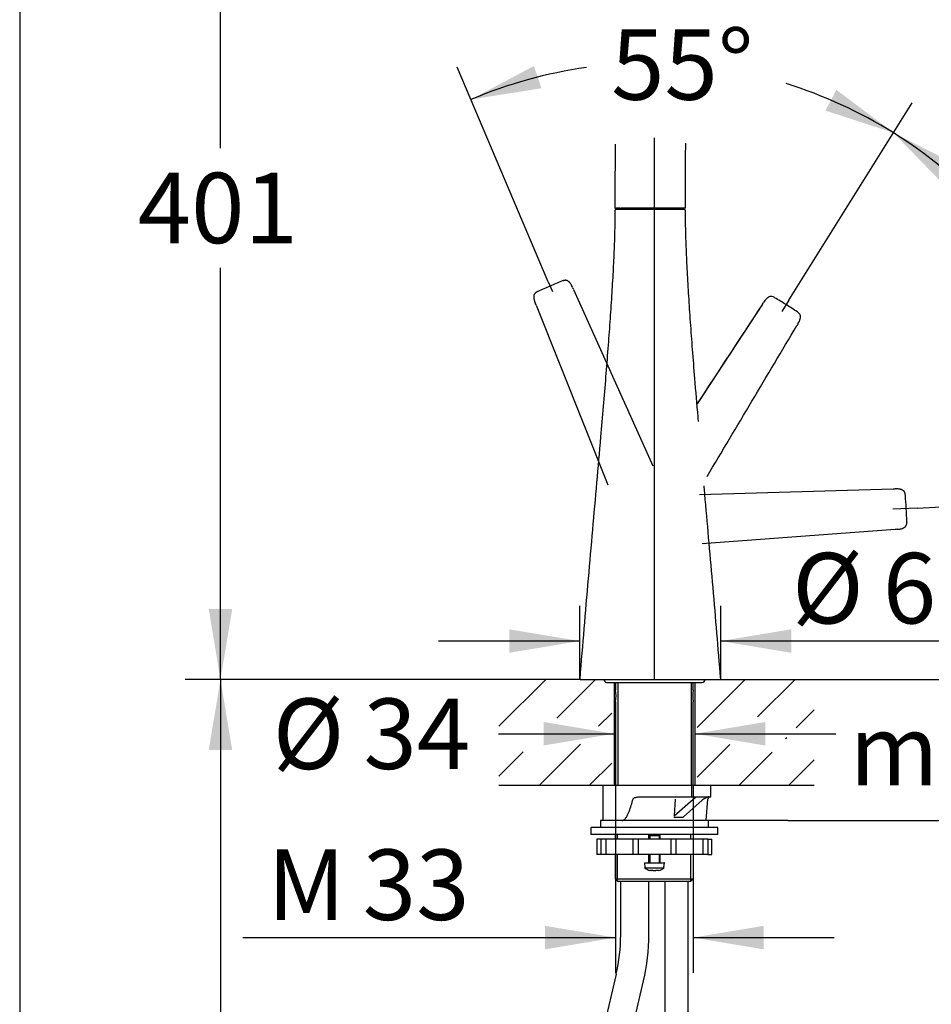
# Paper-space layout 'Layout1' of a CAD drawing. Units: millimetres. Extents: x 7 to 203, y 5 to 291.
# Drawn here: x 7 to 84, y 159 to 243 of the extents above; entities that cross this region are included whole.
import ezdxf
from ezdxf.enums import TextEntityAlignment as Align
from ezdxf.lldxf.tags import DXFTag

# ---------------------------------------------------------------- set-up
doc = ezdxf.new("R2010")
doc.units = ezdxf.units.MM
for name, color, linetype in [('Default', 7, 'Continuous'), ('DIN-ISO_Templates', 7, 'Continuous'), ('Layer1', 7, 'Continuous'), ('Layer3', 7, 'Continuous'), ('Layer53', 7, 'Continuous'), ('Standard', 7, 'Continuous')]:
    doc.layers.add(name, color=color, linetype=linetype)
doc.styles.add('SEACAD_Arial', font='arial.ttf')
tags = doc.linetypes.add('CENTER2', pattern=[28.575, 19.05, -3.175, 3.175, -3.175]).pattern_tags.tags
tags[10:11] = [DXFTag(74, 4), DXFTag(75, 0), DXFTag(340, '0'), DXFTag(46, 0.0), DXFTag(50, 0.0), DXFTag(44, 0.0), DXFTag(45, 0.0)]
tags[8:9] = [DXFTag(74, 4), DXFTag(75, 0), DXFTag(340, '0'), DXFTag(46, 0.0), DXFTag(50, 0.0), DXFTag(44, 0.0), DXFTag(45, 0.0)]
tags[6:7] = [DXFTag(74, 4), DXFTag(75, 0), DXFTag(340, '0'), DXFTag(46, 0.0), DXFTag(50, 0.0), DXFTag(44, 0.0), DXFTag(45, 0.0)]
tags[4:5] = [DXFTag(74, 4), DXFTag(75, 0), DXFTag(340, '0'), DXFTag(46, 0.0), DXFTag(50, 0.0), DXFTag(44, 0.0), DXFTag(45, 0.0)]
tags = doc.linetypes.add('HIDDEN2', pattern=[4.7625, 3.175, -1.5875]).pattern_tags.tags
tags[6:7] = [DXFTag(74, 4), DXFTag(75, 0), DXFTag(340, '0'), DXFTag(46, 0.0), DXFTag(50, 0.0), DXFTag(44, 0.0), DXFTag(45, 0.0)]
tags[4:5] = [DXFTag(74, 4), DXFTag(75, 0), DXFTag(340, '0'), DXFTag(46, 0.0), DXFTag(50, 0.0), DXFTag(44, 0.0), DXFTag(45, 0.0)]
doc.dimstyles.new('TPI_1_5', dxfattribs={"dimtxt": 6, "dimasz": 6, "dimexe": 3, "dimexo": 0, "dimgap": 1.5, "dimtad": 0, "dimtih": 1, "dimtoh": 1, "dimdec": 0, "dimlfac": 5, "dimtxsty": 'SEACAD_Arial', "dimblk1": '_SE_FILLED', "dimblk2": '_SE_FILLED', "dimsah": 1, "dimcen": 3, "dimadec": 0, "dimazin": 0, "dimtfac": 0.7, "dimtdec": 3, "dimtofl": 0, "dimtmove": 0, "dimatfit": 3, "dimfxl": 1, "dimarcsym": 0})

# ---------------------------------------------------------------- blocks, each defined once
blk = doc.blocks.new('DMBLK1')
at = {"layer": 'Default', "linetype": 'Continuous'}
for points in [[(120.97, 223.825), (119.97, 229.825), (118.97, 223.825)], [(120.97, 193.123), (118.97, 193.123), (119.97, 187.123)]]:
    blk.add_hatch(color=7, dxfattribs=at).paths.add_polyline_path(points)
at = {"layer": 'Default', "color": 7, "linetype": 'Continuous'}
for p, q in [((106.738, 229.825), (122.97, 229.825)), ((119.97, 213.574), (119.97, 229.825)), ((119.97, 187.123), (119.97, 203.374)), ((74.214, 187.123), (122.97, 187.123))]:
    blk.add_line(p, q, dxfattribs=at)
at = {"layer": 'Default', "color": 7, "linetype": 'Continuous', "style": 'SEACAD_Arial'}
blk.add_text('214', height=6, dxfattribs=at).set_placement((112.927, 211.474), align=Align.TOP_LEFT)
blk = doc.blocks.new('_SE_FILLED')
at = {"color": 0}
blk.add_line((0, 0), (-1, 0), dxfattribs=at)
blk.add_solid([(0, 0), (-1, -0.1665), (-1, 0.1665), (0, 0)], dxfattribs=at)
blk = doc.blocks.new('DMBLK2')
at = {"layer": 'Default', "linetype": 'Continuous'}
for points in [[(66.607, 276.159), (60.607, 275.159), (66.607, 274.159)], [(100.738, 276.159), (100.738, 274.159), (106.738, 275.159)]]:
    blk.add_hatch(color=7, dxfattribs=at).paths.add_polyline_path(points)
at = {"layer": 'Default', "color": 7, "linetype": 'Continuous'}
for p, q in [((60.607, 245.384), (60.607, 278.159)), ((106.738, 229.875), (106.738, 278.159)), ((60.607, 275.159), (74.529, 275.159)), ((92.816, 275.159), (106.738, 275.159))]:
    blk.add_line(p, q, dxfattribs=at)
at = {"layer": 'Default', "color": 7, "linetype": 'Continuous', "style": 'SEACAD_Arial'}
blk.add_text('231', height=6, dxfattribs=at).set_placement((76.629, 278.159), align=Align.TOP_LEFT)
blk = doc.blocks.new('DMBLK3')
at = {"layer": 'Default', "linetype": 'Continuous'}
for points in [[(48.249, 191.389), (48.249, 189.389), (54.249, 190.389)], [(72.249, 191.389), (66.249, 190.389), (72.249, 189.389)]]:
    blk.add_hatch(color=7, dxfattribs=at).paths.add_polyline_path(points)
at = {"layer": 'Default', "color": 7, "linetype": 'Continuous'}
for p, q in [((54.249, 187.123), (54.249, 193.389)), ((66.249, 187.123), (66.249, 193.389)), ((54.249, 190.389), (42.249, 190.389)), ((91.532, 190.389), (66.249, 190.389))]:
    blk.add_line(p, q, dxfattribs=at)
at = {"layer": 'Default', "color": 7, "linetype": 'Continuous', "style": 'SEACAD_Arial'}
for s, p in [('Ø', (72.319, 197.889)), ('60', (80.041, 197.889))]:
    blk.add_text(s, height=6, dxfattribs=at).set_placement(p, align=Align.TOP_LEFT)
blk = doc.blocks.new('DMBLK4')
at = {"layer": 'Default', "linetype": 'Continuous'}
for points in [[(51.172, 183.5), (51.172, 181.5), (57.172, 182.5)], [(70.042, 183.5), (64.042, 182.5), (70.042, 181.5)]]:
    blk.add_hatch(color=7, dxfattribs=at).paths.add_polyline_path(points)
at = {"layer": 'Default', "color": 7, "linetype": 'Continuous'}
for p, q in [((47.34, 182.5), (57.172, 182.5)), ((64.042, 182.5), (76.042, 182.5))]:
    blk.add_line(p, q, dxfattribs=at)
at = {"layer": 'Default', "color": 7, "linetype": 'Continuous', "style": 'SEACAD_Arial'}
for s, p in [('Ø', (28.127, 185.5)), ('34', (35.849, 185.5))]:
    blk.add_text(s, height=6, dxfattribs=at).set_placement(p, align=Align.TOP_LEFT)
blk = doc.blocks.new('DMBLK5')
at = {"layer": 'Default', "linetype": 'Continuous'}
for points in [[(50.358, 239.342), (44.99, 236.482), (50.996, 237.446)], [(75.166, 235.544), (80.946, 233.651), (76.092, 237.316)]]:
    blk.add_hatch(color=7, dxfattribs=at).paths.add_polyline_path(points)
at = {"layer": 'Default', "color": 7, "linetype": 'Continuous'}
for p, q in [((51.57, 220.97), (43.818, 239.243)), ((72.049, 219.406), (82.536, 236.196))]:
    blk.add_line(p, q, dxfattribs=at)
for start, end in [(97.98161, 112.9873), (58.01094, 72.79424)]:
    blk.add_arc((60.248, 200.513), 39.071, start, end, dxfattribs=at)
at = {"layer": 'Default', "color": 7, "linetype": 'Continuous', "style": 'SEACAD_Arial'}
blk.add_text('55°', height=6, dxfattribs=at).set_placement((56.923, 242.464), align=Align.TOP_LEFT)
blk = doc.blocks.new('DMBLK6')
at = {"layer": 'Default', "linetype": 'Continuous'}
for points in [[(86.37, 230.897), (80.946, 233.651), (85.183, 229.287)], [(97.498, 208.395), (99.265, 202.575), (99.481, 208.654)]]:
    blk.add_hatch(color=7, dxfattribs=at).paths.add_polyline_path(points)
at = {"layer": 'Default', "color": 7, "linetype": 'Continuous'}
for p, q in [((72.049, 219.406), (82.536, 236.196)), ((82.969, 201.714), (102.261, 202.733))]:
    blk.add_line(p, q, dxfattribs=at)
for start, end in [(39.66792, 58.01094), (3.02461, 22.16495)]:
    blk.add_arc((60.248, 200.513), 39.071, start, end, dxfattribs=at)
at = {"layer": 'Default', "color": 7, "linetype": 'Continuous', "style": 'SEACAD_Arial'}
blk.add_text('55°', height=6, dxfattribs=at).set_placement((87.516, 223.354), align=Align.TOP_LEFT)
blk = doc.blocks.new('DMBLK9')
at = {"layer": 'Default', "linetype": 'Continuous'}
for points in [[(51.307, 164.15), (57.307, 165.15), (51.307, 166.15)], [(69.907, 164.15), (69.907, 166.15), (63.907, 165.15)]]:
    blk.add_hatch(color=7, dxfattribs=at).paths.add_polyline_path(points)
at = {"layer": 'Default', "color": 7, "linetype": 'Continuous'}
for p, q in [((57.307, 178.123), (57.307, 162.15)), ((63.907, 178.123), (63.907, 162.15)), ((25.579, 165.15), (57.307, 165.15)), ((63.907, 165.15), (75.907, 165.15))]:
    blk.add_line(p, q, dxfattribs=at)
at = {"layer": 'Default', "color": 7, "linetype": 'Continuous', "style": 'SEACAD_Arial'}
for s, p in [('M', (27.679, 172.65)), ('33', (35.792, 172.65))]:
    blk.add_text(s, height=6, dxfattribs=at).set_placement(p, align=Align.TOP_LEFT)
blk = doc.blocks.new('DMBLK11')
at = {"layer": 'Default', "linetype": 'Continuous'}
for points in [[(22.685, 261.383), (24.685, 261.383), (23.685, 267.383)], [(22.685, 193.123), (23.685, 187.123), (24.685, 193.123)]]:
    blk.add_hatch(color=7, dxfattribs=at).paths.add_polyline_path(points)
at = {"layer": 'Default', "color": 7, "linetype": 'Continuous'}
for p, q in [((78.389, 267.383), (20.685, 267.383)), ((23.685, 232.353), (23.685, 267.383)), ((23.685, 187.123), (23.685, 222.153)), ((47.379, 187.123), (20.685, 187.123))]:
    blk.add_line(p, q, dxfattribs=at)
at = {"layer": 'Default', "color": 7, "linetype": 'Continuous', "style": 'SEACAD_Arial'}
blk.add_text('401', height=6, dxfattribs=at).set_placement((16.641, 230.253), align=Align.TOP_LEFT)
blk = doc.blocks.new('DMBLK12')
at = {"layer": 'Default', "linetype": 'Continuous'}
for points in [[(22.685, 181.123), (24.685, 181.123), (23.685, 187.123)], [(22.685, 89.123), (23.685, 83.123), (24.685, 89.123)]]:
    blk.add_hatch(color=7, dxfattribs=at).paths.add_polyline_path(points)
at = {"layer": 'Default', "color": 7, "linetype": 'Continuous'}
for p, q in [((47.379, 187.123), (20.685, 187.123)), ((23.685, 187.123), (23.685, 140.223)), ((23.685, 121.023), (23.685, 83.123)), ((57.212, 83.123), (20.685, 83.123))]:
    blk.add_line(p, q, dxfattribs=at)
at = {"layer": 'Default', "color": 7, "linetype": 'Continuous', "style": 'SEACAD_Arial'}
for s, p in [('520', (16.641, 138.123)), ('- 360', (16.641, 129.123))]:
    blk.add_text(s, height=6, dxfattribs=at).set_placement(p, align=Align.TOP_LEFT)
blk = doc.blocks.new('DMBLK13')
at = {"layer": 'Default', "linetype": 'Continuous'}
for points in [[(108.357, 181.123), (107.357, 187.123), (106.357, 181.123)], [(108.357, 107.123), (106.357, 107.123), (107.357, 101.123)]]:
    blk.add_hatch(color=7, dxfattribs=at).paths.add_polyline_path(points)
at = {"layer": 'Default', "color": 7, "linetype": 'Continuous'}
for p, q in [((74.214, 187.123), (110.357, 187.123)), ((107.357, 187.123), (107.357, 149.223)), ((107.357, 139.023), (107.357, 101.123)), ((86.323, 101.123), (110.357, 101.123))]:
    blk.add_line(p, q, dxfattribs=at)
at = {"layer": 'Default', "color": 7, "linetype": 'Continuous', "style": 'SEACAD_Arial'}
blk.add_text('430', height=6, dxfattribs=at).set_placement((100.314, 147.123), align=Align.TOP_LEFT)
blk = doc.blocks.new('DMBLK14')
at = {"layer": 'Default', "linetype": 'Continuous'}
for points in [[(92.63, 193.123), (90.63, 193.123), (91.63, 187.123)], [(92.63, 169.123), (91.63, 175.123), (90.63, 169.123)]]:
    blk.add_hatch(color=7, dxfattribs=at).paths.add_polyline_path(points)
at = {"layer": 'Default', "color": 7, "linetype": 'Continuous'}
for p, q in [((91.63, 199.123), (91.63, 187.123)), ((74.214, 187.123), (94.63, 187.123)), ((71.958, 175.123), (94.63, 175.123)), ((91.63, 175.123), (91.63, 163.123))]:
    blk.add_line(p, q, dxfattribs=at)
at = {"layer": 'Default', "color": 7, "linetype": 'Continuous', "style": 'SEACAD_Arial'}
for s, p in [('60', (96.665, 184.123)), ('max.', (77.204, 184.123))]:
    blk.add_text(s, height=6, dxfattribs=at).set_placement(p, align=Align.TOP_LEFT)

psp = doc.layouts.get("Layout1")

# ---------------------------------------------------------------- hatches: boundary and pattern name
at = {"layer": 'Default', "linetype": 'Continuous'}
h = psp.add_hatch(dxfattribs=at)
h.set_pattern_fill('LINE', scale=0.94488, angle=45, style=0)
edge = h.paths.add_edge_path()
edge.add_line((54.937, 187.123), (57.427, 187.123))
edge.add_line((57.427, 187.123), (54.937, 187.123))
h = psp.add_hatch(dxfattribs=at)
h.set_pattern_fill('LINE', scale=0.94488, angle=45, style=0)
edge = h.paths.add_edge_path()
edge.add_line((72.915, 187.123), (63.071, 187.123))
edge.add_line((63.071, 187.123), (72.915, 187.123))
at = {"layer": 'Layer1', "linetype": 'Continuous'}
h = psp.add_hatch(dxfattribs=at)
h.set_pattern_fill('LINE', scale=0.94488, angle=45, style=0)
edge = h.paths.add_edge_path()
edge.add_line((49.44, 184.402), (56.972, 182.926))
edge.add_line((56.972, 182.926), (56.972, 186.873))
edge.add_line((56.972, 186.873), (56.557, 186.873))
edge.add_arc((56.557, 187.123), 0.25, 180, 270, ccw=False)
edge.add_line((56.307, 187.123), (54.65, 187.123))
edge.add_line((54.65, 187.123), (47.379, 187.123))
edge.add_line((47.379, 187.123), (47.379, 182.99))
edge.add_line((47.379, 182.99), (49.44, 182.99))
edge.add_line((49.44, 182.99), (49.44, 184.402))
h = psp.add_hatch(dxfattribs=at)
h.set_pattern_fill('LINE', scale=0.94488, angle=45, style=0)
edge = h.paths.add_edge_path()
edge.add_line((64.242, 182.926), (71.774, 184.402))
edge.add_line((71.774, 184.402), (71.774, 182.99))
edge.add_line((71.774, 182.99), (74.214, 182.99))
edge.add_line((74.214, 182.99), (74.214, 187.123))
edge.add_line((74.214, 187.123), (64.907, 187.123))
edge.add_arc((64.657, 187.123), 0.25, 270, 360, ccw=False)
edge.add_line((64.657, 186.873), (64.242, 186.873))
edge.add_line((64.242, 186.873), (64.242, 182.926))
h = psp.add_hatch(dxfattribs=at)
h.set_pattern_fill('LINE', scale=0.94488, angle=45, style=0)
h.paths.add_polyline_path([(49.44, 180.713), (49.44, 182.189), (47.379, 182.189), (47.379, 178.123), (56.972, 178.123), (56.972, 182.092)])
h = psp.add_hatch(dxfattribs=at)
h.set_pattern_fill('LINE', scale=0.94488, angle=45, style=0)
h.paths.add_polyline_path([(74.214, 178.123), (74.214, 182.189), (71.774, 182.189), (71.774, 180.713), (64.242, 182.092), (64.242, 178.123)])

# ---------------------------------------------------------------- linework, layer by layer
at = {"layer": 'Default', "color": 7, "linetype": 'Continuous'}
for p, q in [((57.25, 227.223), (60.249, 227.223)), ((57.689, 227.223), (57.349, 227.223)), ((57.349, 227.223), (57.349, 227.123)), ((63.149, 227.123), (57.349, 227.123)), ((63.149, 227.123), (57.349, 227.123)), ((63.149, 227.223), (57.784, 227.223)), ((63.249, 227.223), (60.249, 227.223)), ((63.149, 227.123), (63.149, 227.223)), ((70.837, 219.617), (70.829, 219.622)), ((69.8, 219.06), (64.232, 210.572)), ((72.77, 218.409), (72.777, 218.404)), ((54.293, 187.123), (66.206, 187.123)), ((66.007, 174.523), (55.207, 174.523)), ((55.207, 174.523), (55.207, 173.923)), ((66.007, 173.923), (66.007, 174.523)), ((66.007, 173.923), (55.207, 173.923)), ((56.058, 173.523), (55.707, 173.523)), ((55.707, 173.523), (55.707, 172.223)), ((56.484, 173.523), (56.058, 173.523)), ((56.058, 173.523), (56.058, 172.223)), ((58.776, 173.523), (56.484, 173.523)), ((56.484, 173.523), (56.484, 172.223)), ((59.22, 173.523), (58.776, 173.523)), ((58.776, 173.523), (58.776, 172.223)), ((61.994, 173.523), (59.22, 173.523)), ((59.22, 173.523), (59.22, 172.223)), ((60.187, 173.923), (60.107, 173.843)), ((60.107, 173.843), (61.107, 173.843)), ((60.107, 173.843), (60.107, 173.523)), ((60.205, 173.843), (60.205, 173.523)), ((61.009, 173.843), (61.009, 173.523)), ((61.107, 173.843), (61.027, 173.923)), ((61.107, 173.523), (61.107, 173.843)), ((62.438, 173.523), (61.994, 173.523)), ((61.994, 173.523), (61.994, 172.223)), ((64.73, 173.523), (62.438, 173.523)), ((62.438, 173.523), (62.438, 172.223)), ((65.156, 173.523), (64.73, 173.523)), ((64.73, 173.523), (64.73, 172.223)), ((65.156, 173.523), (65.507, 173.523)), ((65.156, 173.523), (65.156, 172.223)), ((65.507, 172.223), (65.507, 173.523)), ((56.058, 172.223), (55.707, 172.223)), ((56.484, 172.223), (56.058, 172.223)), ((58.776, 172.223), (56.484, 172.223)), ((59.22, 172.223), (58.776, 172.223)), ((61.994, 172.223), (59.22, 172.223)), ((60.107, 172.223), (60.107, 171.523)), ((60.205, 172.223), (60.205, 171.523)), ((61.009, 172.223), (61.009, 171.523)), ((61.107, 171.523), (61.107, 172.223)), ((62.438, 172.223), (61.994, 172.223)), ((64.73, 172.223), (62.438, 172.223)), ((65.156, 172.223), (64.73, 172.223)), ((65.156, 172.223), (65.507, 172.223)), ((59.757, 171.501), (59.792, 171.103)), ((59.777, 171.523), (61.437, 171.523)), ((59.801, 171.103), (59.792, 171.103)), ((59.801, 171.103), (59.803, 171.081)), ((59.803, 171.081), (61.411, 171.081)), ((61.411, 171.081), (61.413, 171.103)), ((61.413, 171.103), (61.422, 171.103)), ((61.422, 171.103), (61.457, 171.501)), ((60.317, 170.863), (60.22, 170.863)), ((60.317, 170.863), (60.323, 170.863)), ((60.487, 170.863), (60.323, 170.863)), ((60.487, 170.871), (60.727, 170.871)), ((60.487, 170.863), (60.487, 170.871)), ((60.727, 170.871), (60.727, 170.863)), ((60.891, 170.863), (60.727, 170.863)), ((60.891, 170.863), (60.897, 170.863)), ((60.994, 170.863), (60.897, 170.863)), ((61.484, 169.923), (61.484, 145.123)), ((63.484, 145.123), (63.484, 169.923))]:
    psp.add_line(p, q, dxfattribs=at)
at = {"layer": 'Default', "color": 7, "linetype": 'CENTER2'}
for p, q in [((51.57, 220.97), (51.925, 220.134)), ((72.049, 219.406), (71.453, 218.452)), ((82.969, 201.714), (80.885, 201.604))]:
    psp.add_line(p, q, dxfattribs=at)
at = {"layer": 'Default', "color": 7, "linetype": 'HIDDEN2'}
for p, q in [((52.779, 221.038), (52.787, 221.042)), ((50.681, 220.148), (50.673, 220.144)), ((53.716, 220.326), (60.482, 205.317)), ((50.542, 218.979), (56.641, 203.682)), ((80.912, 203.332), (64.452, 202.833)), ((81.963, 202.802), (81.963, 202.811)), ((82.083, 200.526), (82.083, 200.517)), ((81.093, 199.889), (64.675, 198.665))]:
    psp.add_line(p, q, dxfattribs=at)
at = {"layer": 'Default', "color": 7, "linetype": 'Continuous'}
for centre, radius, start, end in [((57.349, 227.023), 0.1, 89.97209, 179.91692), ((63.149, 227.023), 0.1, 0.08308, 90.02791), ((49.353, 183.102), 42.366, 57.9873, 59.52869), ((13983.954, -8915.787), 16644.794, 146.7145161, 146.7494499), ((67.621, 220.614), 2.674, 324.60643, 328.36474), ((-37.15, 294.304), 130.764, 324.87531, 324.89592), ((72.39, 217.493), 3.027, 141.78632, 145.40183), ((49.316, 183.011), 42.463, 56.47307, 58.01094), ((-14431.988, 8834.78), 16871.539, 329.2338177, 329.284615), ((75.659, 215.613), 3.35, 148.01466, 151.01417), ((187.236, 154.092), 130.764, 151.10408, 151.12469), ((70.224, 218.851), 2.978, 330.56838, 334.24346), ((54.293, 187.163), 0.04, 175.4186, 270), ((54.889, 187.163), 0.04, 268.33605, 270), ((65.609, 187.163), 0.04, 270, 271.66395), ((66.206, 187.163), 0.04, 270, 4.5814), ((59.777, 171.503), 0.02, 90, 185), ((60.607, 172.203), 1.395, 235.65521, 253.87919), ((60.607, 172.203), 1.395, 286.12081, 304.34479), ((61.437, 171.503), 0.02, 355, 90)]:
    psp.add_arc(centre, radius, start, end, dxfattribs=at)
at = {"layer": 'Default', "color": 7, "linetype": 'HIDDEN2'}
for centre, radius, start, end in [((68.269, 181.605), 42.366, 112.9873, 114.52869), ((68.323, 181.522), 42.463, 111.47307, 113.01094), ((50.957, 219.206), 2.978, 25.56838, 29.24346), ((56.727, 221.801), 3.35, 203.01466, 206.01417), ((53.311, 220.201), 3.027, 196.78632, 200.40183), ((48.02, 218.086), 2.674, 19.60643, 23.36474), ((80.936, 206.008), 2.674, 269.60643, 273.36474), ((81.114, 200.312), 3.027, 86.78632, 90.40183), ((39.729, 199.457), 42.366, 2.9873, 4.52869), ((39.633, 199.434), 42.463, 1.47307, 3.01094), ((81.449, 196.556), 3.35, 93.01466, 96.01417), ((80.984, 202.865), 2.978, 275.56838, 279.24346)]:
    psp.add_arc(centre, radius, start, end, dxfattribs=at)
at = {"layer": 'Default', "color": 7, "linetype": 'Continuous'}
for points, knots in [([(57.273, 232.677), (57.263, 231.861), (57.249, 230.019), (57.249, 228.334), (57.25, 227.223)], [0, 0, 0, 0, 0.444523, 1, 1, 1, 1]), ([(63.249, 227.223), (63.249, 228.259), (63.25, 229.951), (63.262, 231.835), (63.274, 232.748), (63.274, 232.77)], [0, 0, 0, 0, 0.509343, 0.988223, 1, 1, 1, 1]), ([(57.248, 227.023), (57.244, 226.473), (57.235, 225.462), (57.176, 223.698), (57.086, 221.791), (56.965, 219.724), (56.818, 217.539), (56.647, 215.24), (56.457, 212.839), (56.249, 210.334), (55.993, 207.338), (55.685, 203.838), (55.329, 199.816), (54.967, 195.693), (54.595, 191.363), (54.379, 188.711), (54.249, 187.123)], [0, 0, 0, 0, 0.037476, 0.081592, 0.12963, 0.181363, 0.236557, 0.29391, 0.354151, 0.417057, 0.482401, 0.579533, 0.680519, 0.784699, 0.891412, 1, 1, 1, 1]), ([(64.357, 209.078), (64.346, 209.206), (64.242, 210.429), (64.071, 212.471), (63.857, 215.164), (63.684, 217.5), (63.535, 219.705), (63.413, 221.778), (63.323, 223.689), (63.263, 225.458), (63.255, 226.472), (63.251, 227.023)], [0, 0, 0, 0, 0.021502, 0.204757, 0.341814, 0.472192, 0.595362, 0.710798, 0.817981, 0.916398, 1, 1, 1, 1]), ([(70.832, 219.62), (70.754, 219.662), (70.634, 219.721), (70.434, 219.72), (70.295, 219.654), (70.157, 219.548), (70.078, 219.456), (70.014, 219.379)], [0, 0, 0, 0, 0.265835, 0.47376, 0.659024, 0.758695, 1, 1, 1, 1]), ([(72.917, 217.565), (72.941, 217.617), (72.974, 217.689), (73.007, 217.787), (73.028, 217.872), (73.041, 217.962), (73.036, 218.05), (73.016, 218.136), (72.989, 218.193), (72.957, 218.241), (72.926, 218.28), (72.868, 218.34), (72.814, 218.378), (72.774, 218.406)], [0, 0, 0, 0, 0.13742, 0.222386, 0.285169, 0.395741, 0.501536, 0.575801, 0.682527, 0.719064, 0.769561, 0.857357, 1, 1, 1, 1]), ([(66.249, 187.123), (66.132, 188.568), (65.935, 190.983), (65.598, 194.931), (65.268, 198.704), (65.012, 201.597), (64.868, 203.219), (64.834, 203.608)], [0, 0, 0, 0, 0.238931, 0.474235, 0.704715, 0.92917, 1, 1, 1, 1]), ([(59.82, 171.051), (59.815, 171.054), (59.811, 171.059), (59.805, 171.069), (59.803, 171.075), (59.803, 171.081)], [0, 0, 0, 0, 0.5, 0.5, 1, 1, 1, 1]), ([(61.411, 171.081), (61.411, 171.075), (61.409, 171.069), (61.403, 171.059), (61.399, 171.054), (61.394, 171.051)], [0, 0, 0, 0, 0.5, 0.5, 1, 1, 1, 1])]:
    psp.add_open_spline(points, degree=3, knots=knots, dxfattribs=at)
at = {"layer": 'Default', "color": 7, "linetype": 'HIDDEN2'}
for points, degree, knots in [([(53.555, 220.674), (53.532, 220.714), (53.499, 220.771), (53.449, 220.843), (53.411, 220.891), (53.372, 220.935), (53.326, 220.981), (53.271, 221.022), (53.222, 221.051), (53.174, 221.071), (53.121, 221.087), (53.072, 221.094), (53.025, 221.095), (52.984, 221.093), (52.933, 221.086), (52.865, 221.07), (52.817, 221.052), (52.784, 221.04)], 3, [0, 0, 0, 0, 0.108309, 0.186097, 0.23722, 0.285164, 0.357347, 0.436899, 0.501569, 0.547784, 0.60861, 0.682582, 0.719105, 0.769582, 0.823457, 0.897473, 1, 1, 1, 1]), ([(53.555, 220.674), (53.555, 220.674), (53.555, 220.673), (53.556, 220.672), (53.557, 220.67), (53.557, 220.667), (53.556, 220.664), (53.555, 220.662), (53.555, 220.661)], 5, [0, 0, 0, 0, 0, 0, 0.014145, 0.342763, 0.671382, 1, 1, 1, 1, 1, 1]), ([(50.676, 220.146), (50.642, 220.129), (50.595, 220.106), (50.539, 220.069), (50.504, 220.042), (50.47, 220.012), (50.439, 219.978), (50.413, 219.941), (50.392, 219.905), (50.367, 219.85), (50.349, 219.78), (50.343, 219.709), (50.343, 219.651), (50.347, 219.597), (50.357, 219.527), (50.375, 219.439), (50.392, 219.377), (50.404, 219.337)], 3, [0, 0, 0, 0, 0.110982, 0.181973, 0.223965, 0.265742, 0.332653, 0.381388, 0.420104, 0.473861, 0.580755, 0.658985, 0.696438, 0.758396, 0.820653, 0.900494, 1, 1, 1, 1]), ([(81.963, 202.807), (81.959, 202.845), (81.953, 202.897), (81.938, 202.962), (81.924, 203.005), (81.908, 203.046), (81.886, 203.087), (81.861, 203.124), (81.834, 203.156), (81.791, 203.199), (81.731, 203.24), (81.667, 203.27), (81.612, 203.289), (81.56, 203.304), (81.491, 203.319), (81.402, 203.332), (81.338, 203.337), (81.296, 203.34)], 3, [0, 0, 0, 0, 0.110982, 0.181973, 0.223965, 0.265742, 0.332653, 0.381388, 0.420104, 0.473861, 0.580755, 0.658985, 0.696438, 0.758396, 0.820653, 0.900494, 1, 1, 1, 1]), ([(81.475, 199.921), (81.52, 199.929), (81.586, 199.941), (81.67, 199.963), (81.728, 199.982), (81.783, 200.003), (81.842, 200.032), (81.899, 200.069), (81.943, 200.106), (81.979, 200.144), (82.011, 200.188), (82.035, 200.232), (82.052, 200.276), (82.064, 200.314), (82.075, 200.365), (82.083, 200.434), (82.083, 200.485), (82.083, 200.521)], 3, [0, 0, 0, 0, 0.108309, 0.186097, 0.23722, 0.285164, 0.357347, 0.436899, 0.501569, 0.547784, 0.60861, 0.682582, 0.719105, 0.769582, 0.823457, 0.897473, 1, 1, 1, 1]), ([(81.475, 199.921), (81.475, 199.921), (81.474, 199.921), (81.473, 199.921), (81.47, 199.921), (81.467, 199.922), (81.465, 199.924), (81.463, 199.925), (81.462, 199.926)], 5, [0, 0, 0, 0, 0, 0, 0.014145, 0.342763, 0.671382, 1, 1, 1, 1, 1, 1])]:
    psp.add_open_spline(points, degree=degree, knots=knots, dxfattribs=at)
for points in [[(50.404, 219.337), (50.405, 219.333), (50.408, 219.33), (50.414, 219.327)], [(81.296, 203.34), (81.292, 203.34), (81.288, 203.338), (81.284, 203.334)]]:
    psp.add_open_spline(points, degree=3, dxfattribs=at)
at = {"layer": 'Default', "color": 7, "linetype": 'Continuous'}
for points in [[(60.317, 170.863), (60.31, 170.867), (60.303, 170.871)], [(60.303, 170.871), (60.313, 170.867), (60.323, 170.863)], [(60.891, 170.863), (60.901, 170.867), (60.911, 170.871)], [(60.911, 170.871), (60.904, 170.867), (60.897, 170.863)]]:
    psp.add_open_spline(points, degree=2, dxfattribs=at)
at = {"layer": 'DIN-ISO_Templates', "color": 7, "linetype": 'Continuous'}
psp.add_line((6.6, 291), (6.6, 5), dxfattribs=at)
at = {"layer": 'Layer1', "color": 7, "linetype": 'Continuous'}
for p, q in [((56.557, 186.873), (64.657, 186.873)), ((57.172, 186.873), (57.172, 178.123)), ((57.307, 186.873), (57.307, 186.223)), ((63.907, 186.223), (63.907, 186.873)), ((64.042, 186.873), (64.042, 178.123)), ((47.379, 178.123), (74.214, 178.123)), ((56.207, 178.123), (65.407, 178.123)), ((56.207, 178.123), (56.207, 175.123)), ((63.782, 177.123), (63.782, 178.123)), ((65.407, 177.123), (65.407, 178.123)), ((59.27, 177.123), (63.782, 177.123)), ((62.36, 176.923), (62.303, 175.507)), ((62.303, 175.507), (63.904, 176.923)), ((63.081, 175.432), (64.682, 176.848)), ((63.782, 177.123), (65.407, 177.123)), ((65.007, 175.123), (65.166, 176.94)), ((65.207, 175.123), (56.007, 175.123)), ((56.007, 175.123), (56.007, 174.523)), ((65.207, 174.523), (65.207, 175.123))]:
    psp.add_line(p, q, dxfattribs=at)
for centre, radius, start, end in [((56.557, 187.123), 0.25, 180, 270), ((64.657, 187.123), 0.25, 270, 0), ((65.557, 175.85), 1.328, 108.95573, 131.23872), ((65.247, 176.694), 0.429, 89.87668, 106.48966), ((65.365, 176.923), 0.2, 90, 175)]:
    psp.add_arc(centre, radius, start, end, dxfattribs=at)
for centre, major_axis, ratio, start_param, end_param in [((63.726, 176.923), (-0.381, -0.185), 0.198061, 1.957958, 3.144781), ((62.325, 175.463), (0.0461, -0.0887), 0.637762, 4.425224, 5.835761), ((60.645, 173.578), (4.435, 0.936), 0.34605, 0.94016, 1.106353), ((62.981, 175.463), (-0.0947, 0.032), 0.926983, 2.04777, 3.081148)]:
    psp.add_ellipse(centre, major_axis=major_axis, ratio=ratio, start_param=start_param, end_param=end_param, dxfattribs=at)
for points, knots in [([(57.856, 175.123), (57.894, 175.123), (57.93, 175.132), (57.983, 175.156), (58, 175.166), (58.033, 175.189), (58.049, 175.201), (58.095, 175.242), (58.123, 175.273), (58.177, 175.34), (58.201, 175.375), (58.272, 175.485), (58.314, 175.564), (58.391, 175.726), (58.426, 175.808), (58.526, 176.06), (58.584, 176.233), (58.692, 176.583), (58.741, 176.761), (58.788, 176.94)], [0, 0, 0, 0, 0.0625, 0.0625, 0.09375, 0.09375, 0.125, 0.125, 0.1875, 0.1875, 0.25, 0.25, 0.375, 0.375, 0.5, 0.5, 0.75, 0.75, 1, 1, 1, 1]), ([(58.788, 176.94), (58.791, 176.954), (58.798, 176.965), (58.814, 176.985), (58.822, 176.993), (58.85, 177.016), (58.87, 177.028), (58.929, 177.059), (58.971, 177.074), (59.056, 177.098), (59.098, 177.107), (59.184, 177.119), (59.227, 177.123), (59.27, 177.123)], [0, 0, 0, 0, 0.0625, 0.0625, 0.125, 0.125, 0.25, 0.25, 0.5, 0.5, 0.75, 0.75, 1, 1, 1, 1]), ([(63.073, 175.424), (63.073, 175.424), (63.073, 175.424), (63.073, 175.424), (63.073, 175.425), (63.074, 175.425), (63.074, 175.425), (63.075, 175.426), (63.075, 175.427), (63.076, 175.427), (63.077, 175.428), (63.078, 175.429), (63.079, 175.431), (63.08, 175.431), (63.081, 175.432)], [0, 0, 0, 0, 0.014292, 0.10132, 0.188482, 0.275958, 0.357961, 0.444379, 0.532677, 0.622926, 0.715137, 0.809295, 0.905362, 1, 1, 1, 1])]:
    psp.add_open_spline(points, degree=3, knots=knots, dxfattribs=at)
at = {"layer": 'Layer3', "color": 7, "linetype": 'CENTER2'}
psp.add_line((60.607, 187.123), (60.607, 233.21), dxfattribs=at)
at = {"layer": 'Layer3', "color": 7, "linetype": 'Continuous'}
psp.add_line((71.958, 175.123), (65.207, 175.123), dxfattribs=at)
at = {"layer": 'Layer53', "color": 7, "linetype": 'Continuous'}
for p, q in [((54.293, 187.123), (47.379, 187.123)), ((66.206, 187.123), (74.214, 187.123))]:
    psp.add_line(p, q, dxfattribs=at)
at = {"layer": 'Standard', "color": 7, "linetype": 'Continuous'}
for p, q in [((57.491, 186.873), (57.491, 178.123)), ((63.723, 186.873), (63.723, 178.123)), ((57.307, 185.223), (57.307, 178.123)), ((63.907, 178.123), (63.907, 185.223)), ((57.292, 173.523), (57.292, 173.923)), ((57.476, 173.523), (57.476, 173.923)), ((63.708, 173.523), (63.708, 173.923)), ((63.892, 173.923), (63.892, 173.523)), ((57.292, 170.123), (57.292, 172.223)), ((57.476, 169.941), (57.476, 172.223)), ((63.708, 169.939), (63.708, 172.223)), ((63.892, 172.223), (63.892, 170.123)), ((57.472, 169.943), (57.292, 170.123)), ((63.892, 170.123), (57.292, 170.123)), ((57.472, 169.943), (57.527, 169.923)), ((63.692, 169.923), (57.527, 169.923)), ((57.742, 165.393), (57.742, 169.923)), ((60.142, 165.393), (60.142, 169.923)), ((63.892, 170.123), (63.692, 169.923)), ((57.353, 162.025), (51.193, 135.666)), ((53.53, 135.12), (59.69, 161.479))]:
    psp.add_line(p, q, dxfattribs=at)
for centre, radius, start, end in [((54.045, 185.723), 3.3, 351.28656, 8.71345), ((67.169, 185.723), 3.3, 171.28655, 188.71344), ((42.942, 165.393), 14.8, 346.84549, 0), ((42.942, 165.393), 17.2, 346.84549, 0)]:
    psp.add_arc(centre, radius, start, end, dxfattribs=at)

# ---------------------------------------------------------------- dimensions: what is measured, and where the dimension line sits
at = {"layer": 'Default', "color": 7, "linetype": 'Continuous'}
for base, p1, p2, text, picture, middle in [((106.738, 275.159), (60.607, 233.21), (106.738, 229.875), '\\A1;<>', 'DMBLK2', (83.673, 275.159)), ((54.249, 190.389), (66.249, 187.123), (54.249, 187.123), '\\A1;Ø <>', 'DMBLK3', (70.219, 190.389)), ((64.042, 182.5), (57.172, 182.498), (64.042, 178.123), '\\A1;Ø <>', 'DMBLK4', (47.34, 182.5))]:
    dim = psp.add_linear_dim(base=base, p1=p1, p2=p2, text=text, dimstyle='TPI_1_5', dxfattribs=at)
    dim.commit()
    dim.dimension.update_dxf_attribs({"geometry": picture, "text_midpoint": middle, "dimtype": 160})
for base, p1, p2, angle, text, picture, middle, dimtype in [((23.685, 267.383), (47.379, 187.123), (78.389, 267.383), 90, '\\A1;<>', 'DMBLK11', (23.685, 227.253), 160), ((119.97, 229.825), (74.214, 187.123), (106.738, 229.825), 90, '\\A1;<>', 'DMBLK1', (119.97, 208.474), 160), ((91.63, 175.123), (74.214, 187.123), (71.958, 175.123), 90, '\\A1;max. <>', 'DMBLK14', (91.63, 181.123), 160), ((23.685, 83.123), (47.379, 187.123), (57.212, 83.123), 90, '\\A1;<>\\X- 360', 'DMBLK12', (23.685, 135.123), 160), ((107.357, 101.123), (74.214, 187.123), (86.323, 101.123), 90, '\\A1;<>', 'DMBLK13', (107.357, 144.123), 160), ((57.307, 165.15), (57.307, 178.123), (63.907, 178.123), 0, '\\A1;M <>', 'DMBLK9', (47.283, 165.15), 161)]:
    dim = psp.add_linear_dim(base=base, p1=p1, p2=p2, angle=angle, text=text, dimstyle='TPI_1_5', dxfattribs=at)
    dim.commit()
    dim.dimension.update_dxf_attribs({"geometry": picture, "text_midpoint": middle, "dimtype": dimtype})
for base, line1, line2, picture, middle in [((63.314, 239.464), ((60.248, 200.513), (51.57, 220.97)), ((60.248, 200.513), (72.049, 219.406)), 'DMBLK5', (63.314, 239.464)), ((93.907, 220.354), ((60.248, 200.513), (72.049, 219.406)), ((60.248, 200.513), (82.969, 201.714)), 'DMBLK6', (93.907, 220.354))]:
    dim = psp.add_angular_dim_2l(base=base, line1=line1, line2=line2, text='\\A1;<>', dimstyle='TPI_1_5', override={"dimtolj": 1}, dxfattribs=at)
    dim.commit()
    dim.dimension.update_dxf_attribs({"geometry": picture, "text_midpoint": middle, "dimtype": 162})

doc.saveas('drawing.dxf')
